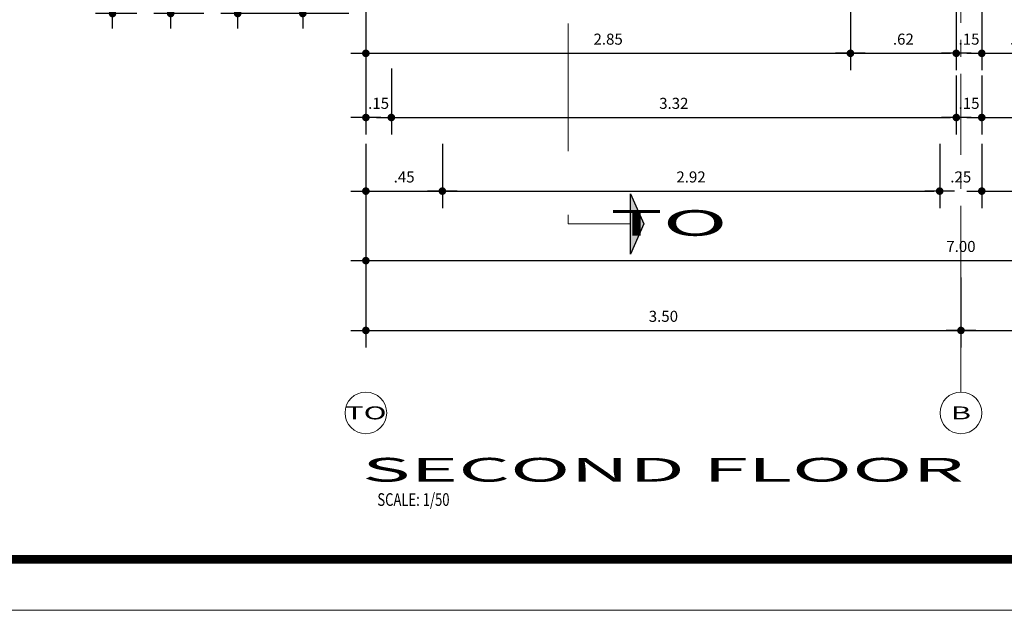
# Model space of a CAD drawing. Units: millimetres. Extents: x 417 to 691, y -465 to -183.
# Drawn here: x 428 to 434, y -211 to -207 of the extents above; entities that cross this region are included whole.
import ezdxf
from ezdxf.enums import TextEntityAlignment as Align

# ---------------------------------------------------------------- set-up
doc = ezdxf.new("R2010")
doc.units = ezdxf.units.MM
doc.linetypes.add('CENTER', pattern=[50.8, 31.75, -6.35, 6.35, -6.35])
doc.linetypes.add('Dash Dot', pattern=[1, 0.5, -0.25, 0, -0.25])
doc.layers.add('8.- Cotas', color=1, linetype='Continuous')
for name, color, linetype, lineweight in [('acotado', 4, 'Continuous', 9), ('PL-0.05', 252, 'Continuous', 5), ('PL-03', 2, 'Continuous', 30), ('PL-04', 5, 'Continuous', 20), ('PL_0.80', 132, 'Continuous', 60), ('tex-pisos', 251, 'Continuous', 9)]:
    doc.layers.add(name, color=color, linetype=linetype, lineweight=lineweight)
doc.styles.add('ACOT', font='romans.shx', dxfattribs={"width": 0.9})
doc.styles.add('MENB-04', font='swissc.ttf')
doc.styles.add('nombres', font='arial.ttf')
doc.styles.add('Roberto', font='swissel.ttf', dxfattribs={"width": 1.5})
doc.styles.add('style2', font='swiss.ttf', dxfattribs={"width": 1.5, "oblique": 5})
doc.dimstyles.new('1EJESB', dxfattribs={"dimscale": 0, "dimtxt": 0.065, "dimasz": 0.035, "dimexe": 0.1, "dimexo": 0.1, "dimgap": 0.05, "dimtad": 1, "dimzin": 4, "dimdsep": 46, "dimtxsty": 'Roberto', "dimblk": 'ARROW', "dimcen": 0.09, "dimclrd": 251, "dimclre": 251, "dimclrt": 7, "dimaunit": 1, "dimadec": 0, "dimazin": 0, "dimtfac": 1, "dimtix": 1, "dimtofl": 0, "dimtmove": 0, "dimatfit": 3, "dimldrblk": 'ARROW', "dimfxl": 1, "dimtolj": 1, "dimtzin": 4, "dimarcsym": 0})
doc.dimstyles.new('libi amor', dxfattribs={"dimscale": 0, "dimtxt": 0.065, "dimasz": 0.035, "dimexe": 0.1, "dimexo": 0.1, "dimgap": 0.05, "dimtad": 2, "dimtih": 1, "dimtoh": 1, "dimzin": 4, "dimdsep": 46, "dimtxsty": 'Roberto', "dimblk": 'ARROW', "dimcen": 0.09, "dimclrd": 251, "dimclre": 251, "dimclrt": 7, "dimaunit": 1, "dimadec": 0, "dimazin": 0, "dimtfac": 1, "dimtix": 1, "dimtofl": 0, "dimtmove": 0, "dimatfit": 3, "dimldrblk": 'ARROW', "dimfxl": 1, "dimtolj": 1, "dimtzin": 4, "dimarcsym": 0})

# ---------------------------------------------------------------- blocks, each defined once
blk = doc.blocks.new('ARROW')
at = {"layer": '8.- Cotas', "color": 1, "ltscale": 0.5}
blk.add_line((2.5, 0), (-2.5, 0), dxfattribs=at)
at = {"layer": '8.- Cotas', "const_width": 0.635}
blk.add_lwpolyline([(-0.32, 0, 1), (0.32, 0, 1)], format="xyb", close=True, dxfattribs=at)
blk = doc.blocks.new('*D789')
at = {"layer": 'acotado', "color": 251, "lineweight": -2, "transparency": 16777216}
for p, q in [((434.1344, -207.2269), (434.1344, -207.6112)), ((434.5893, -207.3769), (434.5893, -207.6112)), ((434.1694, -207.5112), (434.5543, -207.5112))]:
    blk.add_line(p, q, dxfattribs=at)
at = {"layer": 'Defpoints', "color": 0, "transparency": 16777216}
for p in [(434.1344, -207.1269), (434.5893, -207.2769), (434.5893, -207.5112)]:
    blk.add_point(p, dxfattribs=at)
at = {"layer": 'acotado', "color": 251, "lineweight": -2, "transparency": 16777216, "xscale": 0.035, "yscale": 0.035, "zscale": 0.035, "rotation": 180}
blk.add_blockref('ARROW', (434.1344, -207.5112), dxfattribs=at)
at = {"layer": 'acotado', "color": 251, "lineweight": -2, "transparency": 16777216, "xscale": 0.035, "yscale": 0.035, "zscale": 0.035}
blk.add_blockref('ARROW', (434.5893, -207.5112), dxfattribs=at)
at = {"layer": 'acotado', "color": 7, "transparency": 16777216, "insert": (434.3618, -207.4278), "char_height": 0.065, "attachment_point": 5, "style": 'Roberto'}
blk.add_mtext('\\A1;.45', dxfattribs=at)
blk = doc.blocks.new('*D788')
at = {"layer": 'acotado', "color": 251, "lineweight": -2, "transparency": 16777216}
for p, q in [((433.9844, -207.2269), (433.9844, -207.6112)), ((434.1344, -207.2269), (434.1344, -207.6112)), ((433.9494, -207.5112), (433.9144, -207.5112)), ((434.1694, -207.5112), (434.2044, -207.5112))]:
    blk.add_line(p, q, dxfattribs=at)
at = {"layer": 'Defpoints', "color": 0, "transparency": 16777216}
for p in [(433.9844, -207.1269), (434.1344, -207.1269), (434.1344, -207.5112)]:
    blk.add_point(p, dxfattribs=at)
at = {"layer": 'acotado', "color": 251, "lineweight": -2, "transparency": 16777216, "xscale": 0.035, "yscale": 0.035, "zscale": 0.035}
blk.add_blockref('ARROW', (433.9844, -207.5112), dxfattribs=at)
at = {"layer": 'acotado', "color": 251, "lineweight": -2, "transparency": 16777216, "xscale": 0.035, "yscale": 0.035, "zscale": 0.035, "rotation": 180}
blk.add_blockref('ARROW', (434.1344, -207.5112), dxfattribs=at)
at = {"layer": 'acotado', "color": 7, "transparency": 16777216, "insert": (434.0594, -207.4278), "char_height": 0.065, "attachment_point": 5, "style": 'Roberto'}
blk.add_mtext('\\A1;.15', dxfattribs=at)
blk = doc.blocks.new('*D787')
at = {"layer": 'acotado', "color": 251, "lineweight": -2, "transparency": 16777216}
for p, q in [((433.3618, -207.2269), (433.3618, -207.6112)), ((433.9844, -207.2269), (433.9844, -207.6112)), ((433.3968, -207.5112), (433.9494, -207.5112))]:
    blk.add_line(p, q, dxfattribs=at)
at = {"layer": 'Defpoints', "color": 0, "transparency": 16777216}
for p in [(433.3618, -207.1269), (433.9844, -207.1269), (433.9844, -207.5112)]:
    blk.add_point(p, dxfattribs=at)
at = {"layer": 'acotado', "color": 251, "lineweight": -2, "transparency": 16777216, "xscale": 0.035, "yscale": 0.035, "zscale": 0.035, "rotation": 180}
blk.add_blockref('ARROW', (433.3618, -207.5112), dxfattribs=at)
at = {"layer": 'acotado', "color": 251, "lineweight": -2, "transparency": 16777216, "xscale": 0.035, "yscale": 0.035, "zscale": 0.035}
blk.add_blockref('ARROW', (433.9844, -207.5112), dxfattribs=at)
at = {"layer": 'acotado', "color": 7, "transparency": 16777216, "insert": (433.6731, -207.4278), "char_height": 0.065, "attachment_point": 5, "style": 'Roberto'}
blk.add_mtext('\\A1;.62', dxfattribs=at)
blk = doc.blocks.new('*D774')
at = {"layer": 'acotado', "color": 251, "lineweight": -2, "transparency": 16777216}
for p, q in [((430.5118, -207.2269), (430.5118, -207.6112)), ((433.3618, -207.2269), (433.3618, -207.6112)), ((430.5468, -207.5112), (433.3268, -207.5112))]:
    blk.add_line(p, q, dxfattribs=at)
at = {"layer": 'Defpoints', "color": 0, "transparency": 16777216}
for p in [(430.5118, -207.1269), (433.3618, -207.1269), (433.3618, -207.5112)]:
    blk.add_point(p, dxfattribs=at)
at = {"layer": 'acotado', "color": 251, "lineweight": -2, "transparency": 16777216, "xscale": 0.035, "yscale": 0.035, "zscale": 0.035, "rotation": 180}
blk.add_blockref('ARROW', (430.5118, -207.5112), dxfattribs=at)
at = {"layer": 'acotado', "color": 251, "lineweight": -2, "transparency": 16777216, "xscale": 0.035, "yscale": 0.035, "zscale": 0.035}
blk.add_blockref('ARROW', (433.3618, -207.5112), dxfattribs=at)
at = {"layer": 'acotado', "color": 7, "transparency": 16777216, "insert": (431.9368, -207.4278), "char_height": 0.065, "attachment_point": 5, "style": 'Roberto'}
blk.add_mtext('\\A1;2.85', dxfattribs=at)
blk = doc.blocks.new('*D594')
at = {"layer": 'acotado', "color": 251, "lineweight": -2, "transparency": 16777216}
for p, q in [((434.1344, -207.6424), (434.1344, -207.9891)), ((436.2118, -207.6941), (436.2118, -207.9891)), ((434.1694, -207.8891), (436.1768, -207.8891))]:
    blk.add_line(p, q, dxfattribs=at)
at = {"layer": 'Defpoints', "color": 0, "transparency": 16777216}
for p in [(434.1344, -207.5424), (436.2118, -207.5941), (436.2118, -207.8891)]:
    blk.add_point(p, dxfattribs=at)
at = {"layer": 'acotado', "color": 251, "lineweight": -2, "transparency": 16777216, "xscale": 0.035, "yscale": 0.035, "zscale": 0.035, "rotation": 180}
blk.add_blockref('ARROW', (434.1344, -207.8891), dxfattribs=at)
at = {"layer": 'acotado', "color": 251, "lineweight": -2, "transparency": 16777216, "xscale": 0.035, "yscale": 0.035, "zscale": 0.035}
blk.add_blockref('ARROW', (436.2118, -207.8891), dxfattribs=at)
at = {"layer": 'acotado', "color": 7, "transparency": 16777216, "insert": (435.1731, -207.8057), "char_height": 0.065, "attachment_point": 5, "style": 'Roberto'}
blk.add_mtext('\\A1;2.08', dxfattribs=at)
blk = doc.blocks.new('*D593')
at = {"layer": 'acotado', "color": 251, "lineweight": -2, "transparency": 16777216}
for p, q in [((433.9844, -207.6424), (433.9844, -207.9891)), ((434.1344, -207.6424), (434.1344, -207.9891)), ((433.9494, -207.8891), (433.9144, -207.8891)), ((434.1694, -207.8891), (434.2044, -207.8891))]:
    blk.add_line(p, q, dxfattribs=at)
at = {"layer": 'Defpoints', "color": 0, "transparency": 16777216}
for p in [(433.9844, -207.5424), (434.1344, -207.5424), (434.1344, -207.8891)]:
    blk.add_point(p, dxfattribs=at)
at = {"layer": 'acotado', "color": 251, "lineweight": -2, "transparency": 16777216, "xscale": 0.035, "yscale": 0.035, "zscale": 0.035}
blk.add_blockref('ARROW', (433.9844, -207.8891), dxfattribs=at)
at = {"layer": 'acotado', "color": 251, "lineweight": -2, "transparency": 16777216, "xscale": 0.035, "yscale": 0.035, "zscale": 0.035, "rotation": 180}
blk.add_blockref('ARROW', (434.1344, -207.8891), dxfattribs=at)
at = {"layer": 'acotado', "color": 7, "transparency": 16777216, "insert": (434.0594, -207.8057), "char_height": 0.065, "attachment_point": 5, "style": 'Roberto'}
blk.add_mtext('\\A1;.15', dxfattribs=at)
blk = doc.blocks.new('*D758')
at = {"layer": 'acotado', "color": 251, "lineweight": -2, "transparency": 16777216}
for p, q in [((429.264, -206.4769), (428.9217, -206.4769)), ((429.0217, -206.5119), (429.0217, -207.2419)), ((429.164, -207.2769), (428.9217, -207.2769))]:
    blk.add_line(p, q, dxfattribs=at)
at = {"layer": 'Defpoints', "color": 0, "transparency": 16777216}
for p in [(429.364, -206.4769), (429.0217, -207.2769), (429.264, -207.2769)]:
    blk.add_point(p, dxfattribs=at)
at = {"layer": 'acotado', "color": 251, "lineweight": -2, "transparency": 16777216, "xscale": 0.035, "yscale": 0.035, "zscale": 0.035}
for p, rotation in [((429.0217, -206.4769), 90), ((429.0217, -207.2769), 270)]:
    blk.add_blockref('ARROW', p, dxfattribs=dict(at, rotation=rotation))
at = {"layer": 'acotado', "color": 7, "transparency": 16777216, "insert": (428.8654, -206.8769), "char_height": 0.065, "attachment_point": 5, "style": 'Roberto'}
blk.add_mtext('\\A1;.80', dxfattribs=at)
blk = doc.blocks.new('*D757')
at = {"layer": 'acotado', "color": 251, "lineweight": -2, "transparency": 16777216}
for p, q in [((430.1508, -206.4769), (429.658, -206.4769)), ((429.758, -206.5119), (429.758, -207.2419)), ((430.4118, -207.2769), (429.658, -207.2769))]:
    blk.add_line(p, q, dxfattribs=at)
at = {"layer": 'Defpoints', "color": 0, "transparency": 16777216}
for p in [(430.2508, -206.4769), (429.758, -207.2769), (430.5118, -207.2769)]:
    blk.add_point(p, dxfattribs=at)
at = {"layer": 'acotado', "color": 251, "lineweight": -2, "transparency": 16777216, "xscale": 0.035, "yscale": 0.035, "zscale": 0.035}
for p, rotation in [((429.758, -206.4769), 90), ((429.758, -207.2769), 270)]:
    blk.add_blockref('ARROW', p, dxfattribs=dict(at, rotation=rotation))
at = {"layer": 'acotado', "color": 7, "transparency": 16777216, "insert": (429.6746, -206.8769), "char_height": 0.065, "attachment_point": 5, "rotation": 90, "style": 'Roberto'}
blk.add_mtext('\\A1;.80', dxfattribs=at)
blk = doc.blocks.new('*D755')
at = {"layer": 'acotado', "color": 251, "lineweight": -2, "transparency": 16777216}
for p, q in [((434.1344, -208.0441), (434.1344, -208.4224)), ((437.0618, -208.2091), (437.0618, -208.4224)), ((434.1694, -208.3224), (437.0268, -208.3224))]:
    blk.add_line(p, q, dxfattribs=at)
at = {"layer": 'Defpoints', "color": 0, "transparency": 16777216}
for p in [(434.1344, -207.9441), (437.0618, -208.1091), (437.0618, -208.3224)]:
    blk.add_point(p, dxfattribs=at)
at = {"layer": 'acotado', "color": 251, "lineweight": -2, "transparency": 16777216, "xscale": 0.035, "yscale": 0.035, "zscale": 0.035, "rotation": 180}
blk.add_blockref('ARROW', (434.1344, -208.3224), dxfattribs=at)
at = {"layer": 'acotado', "color": 251, "lineweight": -2, "transparency": 16777216, "xscale": 0.035, "yscale": 0.035, "zscale": 0.035}
blk.add_blockref('ARROW', (437.0618, -208.3224), dxfattribs=at)
at = {"layer": 'acotado', "color": 7, "transparency": 16777216, "insert": (435.5981, -208.239), "char_height": 0.065, "attachment_point": 5, "style": 'Roberto'}
blk.add_mtext('\\A1;2.93', dxfattribs=at)
blk = doc.blocks.new('*D717')
at = {"layer": 'acotado', "color": 251, "lineweight": -2, "transparency": 16777216}
for p, q in [((430.5118, -208.0441), (430.5118, -208.4224)), ((430.9618, -208.0441), (430.9618, -208.4224)), ((430.5468, -208.3224), (430.9268, -208.3224))]:
    blk.add_line(p, q, dxfattribs=at)
at = {"layer": 'Defpoints', "color": 0, "transparency": 16777216}
for p in [(430.5118, -207.9441), (430.9618, -207.9441), (430.9618, -208.3224)]:
    blk.add_point(p, dxfattribs=at)
at = {"layer": 'acotado', "color": 251, "lineweight": -2, "transparency": 16777216, "xscale": 0.035, "yscale": 0.035, "zscale": 0.035, "rotation": 180}
blk.add_blockref('ARROW', (430.5118, -208.3224), dxfattribs=at)
at = {"layer": 'acotado', "color": 251, "lineweight": -2, "transparency": 16777216, "xscale": 0.035, "yscale": 0.035, "zscale": 0.035}
blk.add_blockref('ARROW', (430.9618, -208.3224), dxfattribs=at)
at = {"layer": 'acotado', "color": 7, "transparency": 16777216, "insert": (430.7368, -208.2391), "char_height": 0.065, "attachment_point": 5, "style": 'Roberto'}
blk.add_mtext('\\A1;.45', dxfattribs=at)
blk = doc.blocks.new('*D716')
at = {"layer": 'acotado', "color": 251, "lineweight": -2, "transparency": 16777216}
for p, q in [((430.9618, -208.0441), (430.9618, -208.4224)), ((433.8868, -208.0441), (433.8868, -208.4224)), ((430.9968, -208.3224), (433.8518, -208.3224))]:
    blk.add_line(p, q, dxfattribs=at)
at = {"layer": 'Defpoints', "color": 0, "transparency": 16777216}
for p in [(430.9618, -207.9441), (433.8868, -207.9441), (433.8868, -208.3224)]:
    blk.add_point(p, dxfattribs=at)
at = {"layer": 'acotado', "color": 251, "lineweight": -2, "transparency": 16777216, "xscale": 0.035, "yscale": 0.035, "zscale": 0.035, "rotation": 180}
blk.add_blockref('ARROW', (430.9618, -208.3224), dxfattribs=at)
at = {"layer": 'acotado', "color": 251, "lineweight": -2, "transparency": 16777216, "xscale": 0.035, "yscale": 0.035, "zscale": 0.035}
blk.add_blockref('ARROW', (433.8868, -208.3224), dxfattribs=at)
at = {"layer": 'acotado', "color": 7, "transparency": 16777216, "insert": (432.4243, -208.239), "char_height": 0.065, "attachment_point": 5, "style": 'Roberto'}
blk.add_mtext('\\A1;2.92', dxfattribs=at)
blk = doc.blocks.new('*D715')
at = {"layer": 'acotado', "color": 251, "lineweight": -2, "transparency": 16777216}
for p, q in [((433.8868, -208.0441), (433.8868, -208.4224)), ((434.1344, -208.0441), (434.1344, -208.4224)), ((433.8518, -208.3224), (433.8168, -208.3224)), ((434.1694, -208.3224), (434.2044, -208.3224))]:
    blk.add_line(p, q, dxfattribs=at)
at = {"layer": 'Defpoints', "color": 0, "transparency": 16777216}
for p in [(433.8868, -207.9441), (434.1344, -207.9441), (434.1344, -208.3224)]:
    blk.add_point(p, dxfattribs=at)
at = {"layer": 'acotado', "color": 251, "lineweight": -2, "transparency": 16777216, "xscale": 0.035, "yscale": 0.035, "zscale": 0.035}
blk.add_blockref('ARROW', (433.8868, -208.3224), dxfattribs=at)
at = {"layer": 'acotado', "color": 251, "lineweight": -2, "transparency": 16777216, "xscale": 0.035, "yscale": 0.035, "zscale": 0.035, "rotation": 180}
blk.add_blockref('ARROW', (434.1344, -208.3224), dxfattribs=at)
at = {"layer": 'acotado', "color": 7, "transparency": 16777216, "insert": (434.0106, -208.239), "char_height": 0.065, "attachment_point": 5, "style": 'Roberto'}
blk.add_mtext('\\A1;.25', dxfattribs=at)
blk = doc.blocks.new('*D713')
at = {"layer": 'acotado', "color": 251, "lineweight": -2, "transparency": 16777216}
for p, q in [((430.5118, -207.6009), (430.5118, -207.9891)), ((430.6618, -207.6009), (430.6618, -207.9891)), ((430.4768, -207.8891), (430.4418, -207.8891)), ((430.6968, -207.8891), (430.7318, -207.8891))]:
    blk.add_line(p, q, dxfattribs=at)
at = {"layer": 'Defpoints', "color": 0, "transparency": 16777216}
for p in [(430.5118, -207.5009), (430.6618, -207.5009), (430.6618, -207.8891)]:
    blk.add_point(p, dxfattribs=at)
at = {"layer": 'acotado', "color": 251, "lineweight": -2, "transparency": 16777216, "xscale": 0.035, "yscale": 0.035, "zscale": 0.035}
blk.add_blockref('ARROW', (430.5118, -207.8891), dxfattribs=at)
at = {"layer": 'acotado', "color": 251, "lineweight": -2, "transparency": 16777216, "xscale": 0.035, "yscale": 0.035, "zscale": 0.035, "rotation": 180}
blk.add_blockref('ARROW', (430.6618, -207.8891), dxfattribs=at)
at = {"layer": 'acotado', "color": 7, "transparency": 16777216, "insert": (430.5868, -207.8057), "char_height": 0.065, "attachment_point": 5, "style": 'Roberto'}
blk.add_mtext('\\A1;.15', dxfattribs=at)
blk = doc.blocks.new('*D712')
at = {"layer": 'acotado', "color": 251, "lineweight": -2, "transparency": 16777216}
for p, q in [((430.6618, -207.6009), (430.6618, -207.9891)), ((433.9844, -207.6424), (433.9844, -207.9891)), ((430.6968, -207.8891), (433.9494, -207.8891))]:
    blk.add_line(p, q, dxfattribs=at)
at = {"layer": 'Defpoints', "color": 0, "transparency": 16777216}
for p in [(430.6618, -207.5009), (433.9844, -207.5424), (433.9844, -207.8891)]:
    blk.add_point(p, dxfattribs=at)
at = {"layer": 'acotado', "color": 251, "lineweight": -2, "transparency": 16777216, "xscale": 0.035, "yscale": 0.035, "zscale": 0.035, "rotation": 180}
blk.add_blockref('ARROW', (430.6618, -207.8891), dxfattribs=at)
at = {"layer": 'acotado', "color": 251, "lineweight": -2, "transparency": 16777216, "xscale": 0.035, "yscale": 0.035, "zscale": 0.035}
blk.add_blockref('ARROW', (433.9844, -207.8891), dxfattribs=at)
at = {"layer": 'acotado', "color": 7, "transparency": 16777216, "insert": (432.3231, -207.8057), "char_height": 0.065, "attachment_point": 5, "style": 'Roberto'}
blk.add_mtext('\\A1;3.32', dxfattribs=at)
blk = doc.blocks.new('*D710')
at = {"layer": 'acotado', "color": 251, "lineweight": -2, "transparency": 16777216}
for p, q in [((429.9858, -185.4769), (429.264, -185.4769)), ((429.364, -185.5119), (429.364, -207.2419)), ((429.558, -207.2769), (429.264, -207.2769))]:
    blk.add_line(p, q, dxfattribs=at)
at = {"layer": 'Defpoints', "color": 0, "transparency": 16777216}
for p in [(430.0858, -185.4769), (429.364, -207.2769), (429.658, -207.2769)]:
    blk.add_point(p, dxfattribs=at)
at = {"layer": 'acotado', "color": 251, "lineweight": -2, "transparency": 16777216, "xscale": 0.035, "yscale": 0.035, "zscale": 0.035}
for p, rotation in [((429.364, -185.4769), 90), ((429.364, -207.2769), 270)]:
    blk.add_blockref('ARROW', p, dxfattribs=dict(at, rotation=rotation))
at = {"layer": 'acotado', "color": 7, "transparency": 16777216, "insert": (429.2806, -196.3769), "char_height": 0.065, "attachment_point": 5, "rotation": 90, "style": 'Roberto'}
blk.add_mtext('\\A1;21.80', dxfattribs=at)
blk = doc.blocks.new('*D709')
at = {"layer": 'acotado', "color": 251, "lineweight": -2, "transparency": 16777216}
for p, q in [((430.5118, -208.2091), (430.5118, -208.8316)), ((437.5118, -208.2091), (437.5118, -208.8316)), ((430.5468, -208.7316), (437.4768, -208.7316))]:
    blk.add_line(p, q, dxfattribs=at)
at = {"layer": 'Defpoints', "color": 0, "transparency": 16777216}
for p in [(430.5118, -208.1091), (437.5118, -208.1091), (437.5118, -208.7316)]:
    blk.add_point(p, dxfattribs=at)
at = {"layer": 'acotado', "color": 251, "lineweight": -2, "transparency": 16777216, "xscale": 0.035, "yscale": 0.035, "zscale": 0.035, "rotation": 180}
blk.add_blockref('ARROW', (430.5118, -208.7316), dxfattribs=at)
at = {"layer": 'acotado', "color": 251, "lineweight": -2, "transparency": 16777216, "xscale": 0.035, "yscale": 0.035, "zscale": 0.035}
blk.add_blockref('ARROW', (437.5118, -208.7316), dxfattribs=at)
at = {"layer": 'acotado', "color": 7, "transparency": 16777216, "insert": (434.0118, -208.6482), "char_height": 0.065, "attachment_point": 5, "style": 'Roberto'}
blk.add_mtext('\\A1;7.00', dxfattribs=at)
blk = doc.blocks.new('*D708')
at = {"layer": 'acotado', "color": 251, "lineweight": -2, "transparency": 16777216}
for p, q in [((430.5118, -208.8316), (430.5118, -209.2427)), ((434.0118, -208.8316), (434.0118, -209.2427)), ((430.5468, -209.1427), (433.9768, -209.1427))]:
    blk.add_line(p, q, dxfattribs=at)
at = {"layer": 'Defpoints', "color": 0, "transparency": 16777216}
for p in [(430.5118, -208.7316), (434.0118, -208.7316), (434.0118, -209.1427)]:
    blk.add_point(p, dxfattribs=at)
at = {"layer": 'acotado', "color": 251, "lineweight": -2, "transparency": 16777216, "xscale": 0.035, "yscale": 0.035, "zscale": 0.035, "rotation": 180}
blk.add_blockref('ARROW', (430.5118, -209.1427), dxfattribs=at)
at = {"layer": 'acotado', "color": 251, "lineweight": -2, "transparency": 16777216, "xscale": 0.035, "yscale": 0.035, "zscale": 0.035}
blk.add_blockref('ARROW', (434.0118, -209.1427), dxfattribs=at)
at = {"layer": 'acotado', "color": 7, "transparency": 16777216, "insert": (432.2618, -209.0594), "char_height": 0.065, "attachment_point": 5, "style": 'Roberto'}
blk.add_mtext('\\A1;3.50', dxfattribs=at)
blk = doc.blocks.new('*D707')
at = {"layer": 'acotado', "color": 251, "lineweight": -2, "transparency": 16777216}
for p, q in [((434.0118, -208.8316), (434.0118, -209.2427)), ((437.5118, -208.8866), (437.5118, -209.2427)), ((434.0468, -209.1427), (437.4768, -209.1427))]:
    blk.add_line(p, q, dxfattribs=at)
at = {"layer": 'Defpoints', "color": 0, "transparency": 16777216}
for p in [(434.0118, -208.7316), (437.5118, -208.7866), (437.5118, -209.1427)]:
    blk.add_point(p, dxfattribs=at)
at = {"layer": 'acotado', "color": 251, "lineweight": -2, "transparency": 16777216, "xscale": 0.035, "yscale": 0.035, "zscale": 0.035, "rotation": 180}
blk.add_blockref('ARROW', (434.0118, -209.1427), dxfattribs=at)
at = {"layer": 'acotado', "color": 251, "lineweight": -2, "transparency": 16777216, "xscale": 0.035, "yscale": 0.035, "zscale": 0.035}
blk.add_blockref('ARROW', (437.5118, -209.1427), dxfattribs=at)
at = {"layer": 'acotado', "color": 7, "transparency": 16777216, "insert": (435.7618, -209.0594), "char_height": 0.065, "attachment_point": 5, "style": 'Roberto'}
blk.add_mtext('\\A1;3.50', dxfattribs=at)
blk = doc.blocks.new('*D807')
at = {"layer": 'acotado', "color": 251, "lineweight": -2, "transparency": 16777216}
for p, q in [((430.1408, -207.0919), (430.1408, -207.0569)), ((430.4118, -207.1269), (430.0408, -207.1269)), ((430.4118, -207.2769), (430.0408, -207.2769)), ((430.1408, -207.3119), (430.1408, -207.3469))]:
    blk.add_line(p, q, dxfattribs=at)
at = {"layer": 'Defpoints', "color": 0, "transparency": 16777216}
for p in [(430.5118, -207.1269), (430.1408, -207.2769), (430.5118, -207.2769)]:
    blk.add_point(p, dxfattribs=at)
at = {"layer": 'acotado', "color": 251, "lineweight": -2, "transparency": 16777216, "xscale": 0.035, "yscale": 0.035, "zscale": 0.035}
for p, rotation in [((430.1408, -207.1269), 270), ((430.1408, -207.2769), 90)]:
    blk.add_blockref('ARROW', p, dxfattribs=dict(at, rotation=rotation))
at = {"layer": 'acotado', "color": 7, "transparency": 16777216, "insert": (430.0575, -207.2019), "char_height": 0.065, "attachment_point": 5, "rotation": 90, "style": 'Roberto'}
blk.add_mtext('\\A1;.15', dxfattribs=at)

msp = doc.modelspace()

# ---------------------------------------------------------------- hatches: boundary and pattern name
at = {"lineweight": -2, "ltscale": 0.005}
msp.add_hatch(color=256, dxfattribs=at).paths.add_polyline_path([(432.1463, -208.5157), (432.0688, -208.3385), (432.0688, -208.6929)])

# ---------------------------------------------------------------- linework, layer by layer
msp.add_lwpolyline([(432.0688, -208.3385), (432.1463, -208.5157), (432.0688, -208.6929)], close=True, dxfattribs=at)
at = {"layer": 'PL-0.05', "linetype": 'CENTER', "ltscale": 0.015}
msp.add_lwpolyline([(434.0118, -204.5269), (434.0118, -209.5053)], dxfattribs=at)
at = {"layer": 'PL-0.05', "color": 5}
for centre in [(430.5118, -209.628), (434.0118, -209.628)]:
    msp.add_circle(centre, 0.1226, dxfattribs=at)
at = {"layer": 'PL-04', "linetype": 'Dash Dot', "ltscale": 1.5}
msp.add_lwpolyline([(432.0688, -183.3366), (431.7022, -183.3366), (431.7022, -208.5157), (432.0688, -208.5157)], dxfattribs=at)
at = {"layer": 'PL_0.80', "const_width": 0.05}
msp.add_lwpolyline([(416.899, -183.0468), (450.6541, -183.0468), (450.6541, -210.4903), (416.899, -210.4903)], close=True, dxfattribs=at)
at = {"layer": 'tex-pisos', "color": 251, "true_color": 0x616161}
msp.add_lwpolyline([(416.599, -182.7468), (450.9541, -182.7468), (450.9541, -210.7903), (416.599, -210.7903)], close=True, dxfattribs=at)

# ---------------------------------------------------------------- texts
at = {"style": 'MENB-04', "oblique": 5, "width": 2.5}
msp.add_text('TO', height=0.15095, dxfattribs=at).set_placement((432.2945, -208.5099), align=Align.MIDDLE_CENTER)
at = {"lineweight": 5, "style": 'nombres', "oblique": 5, "width": 2.5}
msp.add_text('%%uSECOND FLOOR', height=0.14, dxfattribs=at).set_placement((430.4895, -210.0328))
at = {"layer": 'PL-0.05', "style": 'style2', "oblique": 5, "width": 1.75}
for s, height, p in [('TO', 0.07598, (430.5118, -209.628)), ('B', 0.076, (434.0118, -209.628))]:
    msp.add_text(s, height=height, dxfattribs=at).set_placement(p, align=Align.MIDDLE_CENTER)
at = {"layer": 'PL-03', "linetype": 'Continuous', "lineweight": 15, "style": 'ACOT', "width": 0.75}
msp.add_text('SCALE: 1/50', height=0.075, dxfattribs=at).set_placement((430.7917, -210.1382), align=Align.MIDDLE_CENTER)

# ---------------------------------------------------------------- dimensions: what is measured, and where the dimension line sits
at = {"layer": 'acotado'}
for base, p1, p2, angle, dimstyle, override, picture, middle in [((429.364, -207.2769), (430.0858, -185.4769), (429.658, -207.2769), 90, '1EJESB', {"dimscale": 1, "dimtmove": 1}, '*D710', (429.2806, -196.3769)), ((429.0217, -207.2769), (429.364, -206.4769), (429.264, -207.2769), 90, 'libi amor', {"dimscale": 1}, '*D758', (428.8654, -206.8769)), ((429.758, -207.2769), (430.2508, -206.4769), (430.5118, -207.2769), 90, '1EJESB', {"dimscale": 1, "dimtmove": 1}, '*D757', (429.6746, -206.8769)), ((430.1408, -207.2769), (430.5118, -207.1269), (430.5118, -207.2769), 90, '1EJESB', {"dimscale": 1}, '*D807', (430.0575, -207.2019)), ((433.9844, -207.5112), (433.3618, -207.1269), (433.9844, -207.1269), 180, '1EJESB', {"dimscale": 1, "dimtmove": 1}, '*D787', (433.6731, -207.4278)), ((434.1344, -207.5112), (433.9844, -207.1269), (434.1344, -207.1269), 180, '1EJESB', {"dimscale": 1, "dimtmove": 1}, '*D788', (434.0594, -207.4278)), ((434.5893, -207.5112), (434.1344, -207.1269), (434.5893, -207.2769), 180, '1EJESB', {"dimscale": 1, "dimtmove": 1}, '*D789', (434.3618, -207.4278))]:
    dim = msp.add_linear_dim(base=base, p1=p1, p2=p2, angle=angle, dimstyle=dimstyle, override=override, dxfattribs=at)
    dim.commit()
    dim.dimension.update_dxf_attribs({"geometry": picture, "text_midpoint": middle})
dim = msp.add_aligned_dim(p1=(430.5118, -207.1269), p2=(433.3618, -207.1269), distance=-0.3842, dimstyle='1EJESB', override={"dimscale": 1}, dxfattribs=at)
dim.commit()
dim.dimension.update_dxf_attribs({"geometry": '*D774', "text_midpoint": (431.9368, -207.4278)})
for base, p1, p2, picture, middle in [((430.6618, -207.8891), (430.5118, -207.5009), (430.6618, -207.5009), '*D713', (430.5868, -207.8057)), ((433.9844, -207.8891), (430.6618, -207.5009), (433.9844, -207.5424), '*D712', (432.3231, -207.8057)), ((434.1344, -207.8891), (433.9844, -207.5424), (434.1344, -207.5424), '*D593', (434.0594, -207.8057)), ((436.2118, -207.8891), (434.1344, -207.5424), (436.2118, -207.5941), '*D594', (435.1731, -207.8057)), ((430.9618, -208.3224), (430.5118, -207.9441), (430.9618, -207.9441), '*D717', (430.7368, -208.2391)), ((433.8868331056, -208.3224411746), (430.9618331056, -207.9440666063), (433.8868331056, -207.9440666063), '*D716', (432.4243331056, -208.239040228)), ((434.1344, -208.3224), (433.8868, -207.9441), (434.1344, -207.9441), '*D715', (434.0106, -208.239)), ((437.0618, -208.3224), (434.1344, -207.9441), (437.0618, -208.1091), '*D755', (435.5981, -208.239)), ((437.5118, -208.7316), (430.5118, -208.1091), (437.5118, -208.1091), '*D709', (434.0118, -208.6482)), ((434.0118, -209.1427), (430.5118, -208.7316), (434.0118, -208.7316), '*D708', (432.2618, -209.0594)), ((437.5118, -209.1427), (434.0118, -208.7316), (437.5118, -208.7866), '*D707', (435.7618, -209.0594))]:
    dim = msp.add_linear_dim(base=base, p1=p1, p2=p2, dimstyle='1EJESB', override={"dimscale": 1, "dimtmove": 1}, dxfattribs=at)
    dim.commit()
    dim.dimension.update_dxf_attribs({"geometry": picture, "text_midpoint": middle})

doc.saveas('drawing.dxf')
